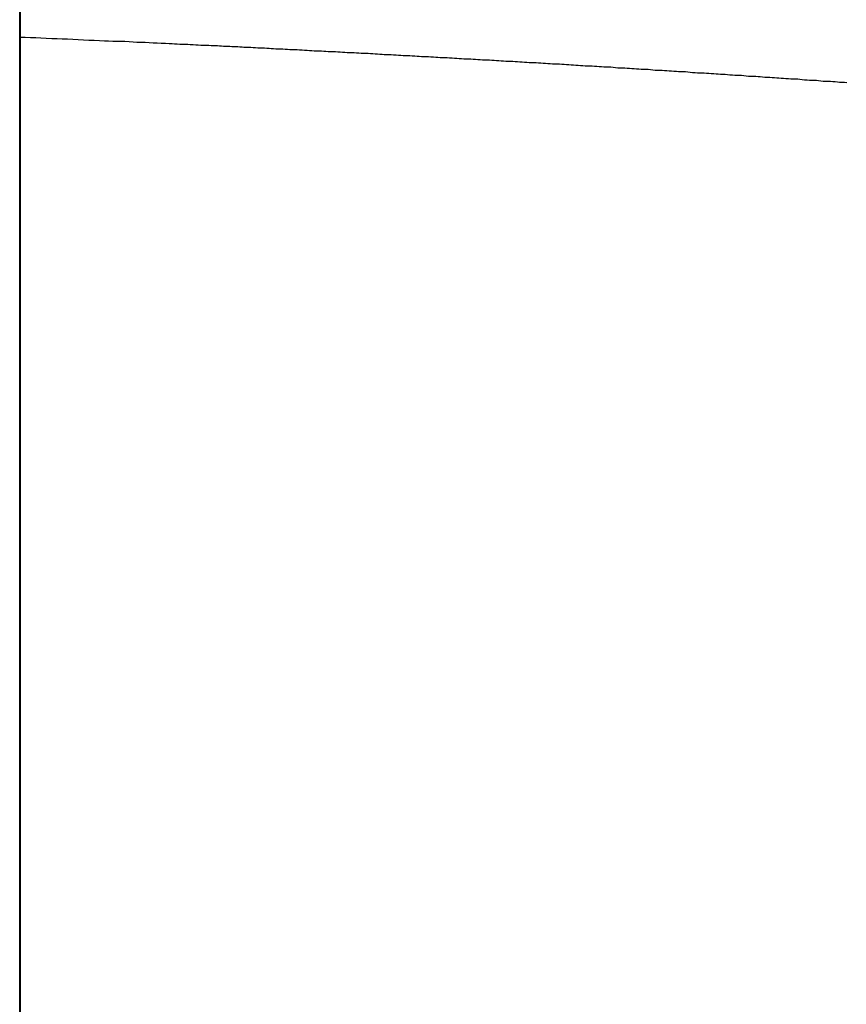
# Model space of a CAD drawing. Extents: x -53 to 53, y -43 to 43.
# Drawn here: x -2 to -1, y -12 to -11 of the extents above; entities that cross this region are included whole.
import ezdxf

# ---------------------------------------------------------------- set-up
doc = ezdxf.new("R2010")
doc.units = 0
doc.layers.get('0').update_dxf_attribs({"linetype": 'CONTINUOUS'})

msp = doc.modelspace()

# ---------------------------------------------------------------- linework, layer by layer
at = {"color": 0}
for points in [[(-2.2285, -20.6937), (-2.2285, -5.6937)], [(-2.2285, -20.6937), (-2.2285, -5.6937)], [(-2.2285, -20.6937), (-2.2285, -5.6937)], [(-2.2285, -20.6937), (-2.2285, -5.6937)], [(-2.2285, -20.6937), (-2.2285, -5.6937)], [(-2.2285, -20.6937), (-2.2285, -5.6937)], [(-2.2285, -20.6937), (-2.2285, -5.6937)], [(-2.2285, -20.6937), (-2.2285, -5.6937)], [(-2.2285, -20.6937), (-2.2285, -5.6937)], [(-2.2285, -20.6937), (-2.2285, -5.6937)], [(-2.2285, -20.6937), (-2.2285, -5.6937)], [(-2.2285, -20.6937), (-2.2285, -5.6937)], [(-2.2285, -20.6937), (-2.2285, -5.6937)], [(-2.2285, -20.6937), (-2.2285, -5.6937)], [(-2.2285, -20.6937), (-2.2285, -5.6937)], [(-2.2285, -20.6937), (-2.2285, -5.6937)], [(-2.2285, -20.6937), (-2.2285, -5.6937)], [(-2.2285, -20.6937), (-2.2285, -5.6937)], [(-2.2285, -20.6937), (-2.2285, -5.6937)], [(-2.2285, -20.6937), (-2.2285, -5.6937)], [(-2.2285, -20.6937), (-2.2285, -5.6937)], [(-2.2275, -20.6937), (-2.2275, -5.6937)], [(-2.2275, -20.6937), (-2.2275, -5.6937)], [(-2.2275, -20.6937), (-2.2275, -5.6937)], [(-2.2275, -20.6937), (-2.2275, -5.6937)], [(-2.2275, -20.6937), (-2.2275, -5.6937)], [(-2.2275, -20.6937), (-2.2275, -5.6937)], [(-2.2275, -20.6937), (-2.2275, -5.6937)], [(-2.2275, -20.6937), (-2.2275, -5.6937)], [(-2.2275, -20.6937), (-2.2275, -5.6937)], [(-2.2275, -20.6937), (-2.2275, -5.6937)], [(-2.2275, -20.6937), (-2.2275, -5.6937)], [(-2.2275, -20.6937), (-2.2275, -5.6937)], [(-2.2275, -20.6937), (-2.2275, -5.6937)], [(-2.2275, -20.6937), (-2.2275, -5.6937)], [(-2.2275, -20.6937), (-2.2275, -5.6937)], [(-2.2275, -20.6937), (-2.2275, -5.6937)], [(-2.2275, -20.6937), (-2.2275, -5.6937)], [(-2.2275, -20.6937), (-2.2275, -5.6937)], [(-2.2275, -20.6937), (-2.2275, -5.6937)], [(-2.2275, -20.6937), (-2.2275, -5.6937)], [(-2.2275, -20.6937), (-2.2275, -5.6937)], [(-1.259, -10.6867), (-1.2617, -10.6864), (-1.2647, -10.6864), (-1.2647, -10.6864), (-1.2674, -10.6861), (-1.2701, -10.6858), (-1.2728, -10.6855), (-1.2755, -10.6855), (-1.2782, -10.6852), (-1.2809, -10.6852), (-1.2836, -10.6849), (-1.2866, -10.6849), (-1.2893, -10.6846), (-1.292, -10.6843), (-1.2947, -10.684), (-1.2974, -10.684), (-1.3001, -10.6837), (-1.3028, -10.6837), (-1.3055, -10.6834), (-1.3085, -10.6834), (-1.3085, -10.6834), (-1.3112, -10.6831), (-1.3139, -10.6828), (-1.3166, -10.6825), (-1.3193, -10.6825), (-1.322, -10.6822), (-1.3247, -10.6822), (-1.3274, -10.6819), (-1.3304, -10.6819), (-1.3331, -10.6816), (-1.3358, -10.6814), (-1.3385, -10.6811), (-1.3412, -10.6811), (-1.3439, -10.6808), (-1.3466, -10.6808), (-1.3493, -10.6805), (-1.3523, -10.6805), (-1.3523, -10.6805), (-1.355, -10.6802), (-1.3577, -10.6799), (-1.3604, -10.6796), (-1.3631, -10.6796), (-1.3658, -10.6793), (-1.3685, -10.6793), (-1.3712, -10.679), (-1.3742, -10.679), (-1.3769, -10.6787), (-1.3796, -10.6785), (-1.3823, -10.6782), (-1.385, -10.6782), (-1.3877, -10.6779), (-1.3904, -10.6779), (-1.3931, -10.6776), (-1.3961, -10.6776), (-1.3961, -10.6776), (-1.3988, -10.6773), (-1.4015, -10.677), (-1.4042, -10.6767), (-1.4069, -10.6767), (-1.4096, -10.6764), (-1.4123, -10.6764), (-1.415, -10.6761), (-1.418, -10.6761), (-1.4207, -10.6758), (-1.4234, -10.6757), (-1.4261, -10.6754), (-1.4288, -10.6754), (-1.4315, -10.6751), (-1.4342, -10.6751), (-1.4369, -10.6748), (-1.4399, -10.6748), (-1.4399, -10.6748), (-1.4426, -10.6745), (-1.4453, -10.6742), (-1.448, -10.6739), (-1.4507, -10.6739), (-1.4534, -10.6736), (-1.4561, -10.6736), (-1.4588, -10.6733), (-1.4618, -10.6733), (-1.4645, -10.673), (-1.4672, -10.6729), (-1.4699, -10.6726), (-1.4726, -10.6726), (-1.4753, -10.6723), (-1.478, -10.6723), (-1.4807, -10.672), (-1.4837, -10.672), (-1.4837, -10.672), (-1.4864, -10.6717), (-1.4891, -10.6714), (-1.4918, -10.6711), (-1.4945, -10.6711), (-1.4972, -10.6708), (-1.4999, -10.6708), (-1.5026, -10.6705), (-1.5055, -10.6705), (-1.5082, -10.6702), (-1.5109, -10.6702), (-1.5136, -10.6699), (-1.5164, -10.6699), (-1.5191, -10.6696), (-1.5218, -10.6696), (-1.5245, -10.6693), (-1.5275, -10.6693), (-1.5275, -10.6693), (-1.5302, -10.669), (-1.5329, -10.6687), (-1.5356, -10.6684), (-1.5383, -10.6684), (-1.541, -10.6681), (-1.5437, -10.6681), (-1.5464, -10.6678), (-1.5494, -10.6678), (-1.5521, -10.6675), (-1.5548, -10.6675), (-1.5575, -10.6672), (-1.5602, -10.6672), (-1.5629, -10.6669), (-1.5656, -10.6669), (-1.5683, -10.6666), (-1.5713, -10.6666), (-1.5713, -10.6666), (-1.574, -10.6663), (-1.5767, -10.6661), (-1.5794, -10.6658), (-1.5821, -10.6658), (-1.5848, -10.6655), (-1.5875, -10.6655), (-1.5902, -10.6652), (-1.5932, -10.6652), (-1.5959, -10.6649), (-1.5986, -10.6649), (-1.6013, -10.6646), (-1.604, -10.6646), (-1.6067, -10.6643), (-1.6094, -10.6643), (-1.6121, -10.664), (-1.6151, -10.664), (-1.6151, -10.664), (-1.6178, -10.6637), (-1.6205, -10.6636), (-1.6232, -10.6633), (-1.6259, -10.6633), (-1.6286, -10.663), (-1.6313, -10.663), (-1.634, -10.6627), (-1.6369, -10.6627), (-1.6396, -10.6624), (-1.6423, -10.6624), (-1.645, -10.6621), (-1.6477, -10.6621), (-1.6504, -10.6618), (-1.6531, -10.6618), (-1.6558, -10.6615), (-1.6588, -10.6615), (-1.6588, -10.6615), (-1.6615, -10.6612), (-1.6642, -10.6611), (-1.6669, -10.6608), (-1.6696, -10.6608), (-1.6723, -10.6605), (-1.675, -10.6605), (-1.6777, -10.6602), (-1.6807, -10.6602), (-1.6834, -10.6599), (-1.6861, -10.6599), (-1.6888, -10.6596), (-1.6916, -10.6596), (-1.6943, -10.6593), (-1.697, -10.6593), (-1.6997, -10.659), (-1.7027, -10.659), (-1.7027, -10.659), (-1.7054, -10.6587), (-1.7081, -10.6587), (-1.7108, -10.6584), (-1.7135, -10.6584), (-1.7162, -10.6581), (-1.7189, -10.6581), (-1.7216, -10.6578), (-1.7246, -10.6578), (-1.7273, -10.6575), (-1.73, -10.6575), (-1.7327, -10.6572), (-1.7355, -10.6572), (-1.7382, -10.6569), (-1.7409, -10.6569), (-1.7436, -10.6566), (-1.7466, -10.6566), (-1.7466, -10.6566), (-1.7493, -10.6563), (-1.752, -10.6563), (-1.7547, -10.656), (-1.7574, -10.656), (-1.7601, -10.6557), (-1.7628, -10.6557), (-1.7655, -10.6554), (-1.7684, -10.6554), (-1.7711, -10.6551), (-1.7738, -10.6551), (-1.7765, -10.6548), (-1.7792, -10.6548), (-1.7819, -10.6545), (-1.7846, -10.6545), (-1.7873, -10.6542), (-1.7903, -10.6542), (-1.7903, -10.6542), (-1.793, -10.6539), (-1.7957, -10.6539), (-1.7984, -10.6536), (-1.8011, -10.6536), (-1.8038, -10.6533), (-1.8065, -10.6533), (-1.8092, -10.653), (-1.8119, -10.653), (-1.8146, -10.6527), (-1.8173, -10.6527), (-1.82, -10.6524), (-1.8227, -10.6524), (-1.8254, -10.6521), (-1.8281, -10.6521), (-1.8308, -10.6519), (-1.8338, -10.6519), (-1.8338, -10.6519), (-1.8365, -10.6516), (-1.8392, -10.6516), (-1.8419, -10.6513), (-1.8446, -10.6513), (-1.8473, -10.651), (-1.85, -10.651), (-1.8527, -10.6507), (-1.8557, -10.6507), (-1.8584, -10.6504), (-1.8611, -10.6504), (-1.8638, -10.6501), (-1.8668, -10.6501), (-1.8695, -10.6498), (-1.8722, -10.6498), (-1.8749, -10.6496), (-1.8779, -10.6496), (-1.8779, -10.6496), (-1.8806, -10.6493), (-1.8833, -10.6493), (-1.886, -10.649), (-1.889, -10.649), (-1.8917, -10.6487), (-1.8947, -10.6487), (-1.8974, -10.6484), (-1.9004, -10.6484), (-1.9031, -10.6481), (-1.906, -10.6481), (-1.9087, -10.6478), (-1.9117, -10.6478), (-1.9144, -10.6475), (-1.9174, -10.6475), (-1.9201, -10.6473), (-1.9231, -10.6473), (-1.9231, -10.6473), (-1.9255, -10.647), (-1.9282, -10.647), (-1.9309, -10.6467), (-1.9336, -10.6467), (-1.9362, -10.6464), (-1.9389, -10.6464), (-1.9416, -10.6461), (-1.9443, -10.6461), (-1.9467, -10.6458), (-1.9494, -10.6458), (-1.9521, -10.6455), (-1.9548, -10.6455), (-1.9575, -10.6452), (-1.9602, -10.6452), (-1.9629, -10.6452), (-1.9656, -10.6452), (-1.9656, -10.6452), (-1.9679, -10.6449), (-1.9703, -10.6449), (-1.9727, -10.6446), (-1.9751, -10.6446), (-1.9775, -10.6443), (-1.9799, -10.6443), (-1.9823, -10.6442), (-1.9847, -10.6442), (-1.9871, -10.6439), (-1.9895, -10.6439), (-1.9919, -10.6436), (-1.9943, -10.6436), (-1.9967, -10.6433), (-1.9991, -10.6433), (-2.0015, -10.6433), (-2.0039, -10.6433), (-2.0039, -10.6433), (-2.0069, -10.643), (-2.0099, -10.643), (-2.0129, -10.6427), (-2.0162, -10.6427), (-2.0192, -10.6424), (-2.0222, -10.6424), (-2.0252, -10.6421), (-2.0285, -10.6421), (-2.0315, -10.6418), (-2.0345, -10.6418), (-2.0375, -10.6415), (-2.0408, -10.6415), (-2.0438, -10.6412), (-2.0469, -10.6412), (-2.0499, -10.641), (-2.0532, -10.641), (-2.0532, -10.641), (-2.0577, -10.6407), (-2.0625, -10.6404), (-2.0673, -10.6401), (-2.0721, -10.6401), (-2.0766, -10.6398), (-2.0814, -10.6395), (-2.0862, -10.6392), (-2.091, -10.6392), (-2.0955, -10.6389), (-2.1003, -10.6386), (-2.1051, -10.6383), (-2.1099, -10.6383), (-2.1147, -10.638), (-2.1195, -10.638), (-2.1243, -10.6377), (-2.1291, -10.6377), (-2.1291, -10.6377), (-2.1351, -10.6374), (-2.1414, -10.6371), (-2.1475, -10.6368), (-2.1538, -10.6365), (-2.1598, -10.6362), (-2.1661, -10.6359), (-2.1724, -10.6356), (-2.1787, -10.6355), (-2.1847, -10.6352), (-2.191, -10.6349), (-2.1973, -10.6346), (-2.2036, -10.6343), (-2.2096, -10.634), (-2.2159, -10.6337), (-2.2222, -10.6334), (-2.2285, -10.6334)]]:
    msp.add_lwpolyline(points, dxfattribs=at)

doc.saveas('drawing.dxf')
